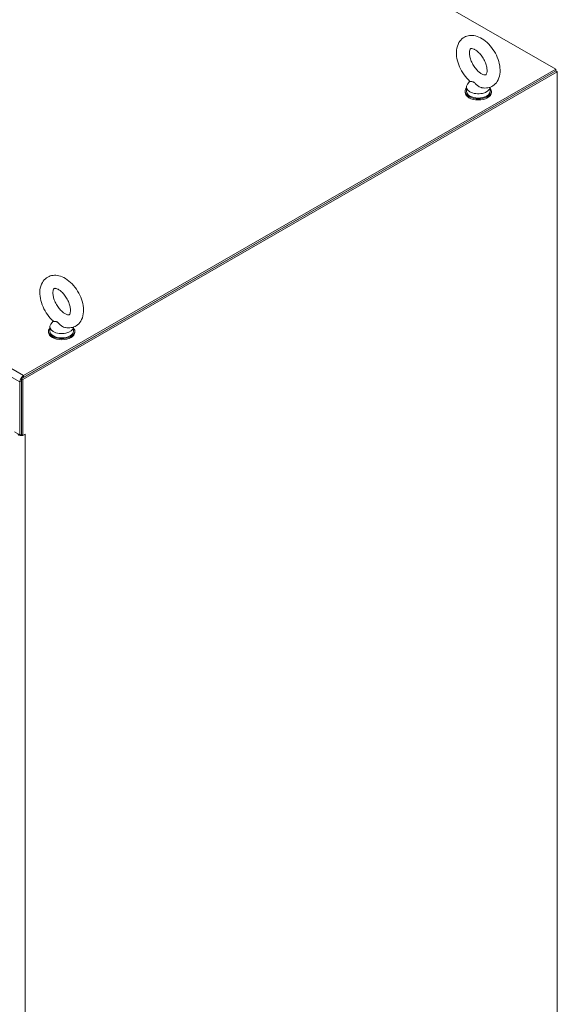
# Model space of a CAD drawing. Units: inches. Extents: x 25 to 491, y 9 to 308.
# Drawn here: x 462 to 484, y 224 to 264 of the extents above; entities that cross this region are included whole.
import ezdxf

# ---------------------------------------------------------------- set-up
doc = ezdxf.new("R2010")
doc.units = ezdxf.units.IN
doc.header["$LTSCALE"] = 30
doc.header["$MEASUREMENT"] = 0
doc.layers.add('Visible (ANSI)', color=7, linetype='Continuous', lineweight=5)
doc.layers.add('Visible Narrow (ANSI)', color=7, linetype='Continuous', lineweight=5)

msp = doc.modelspace()

# ---------------------------------------------------------------- linework, layer by layer
at = {"layer": 'Visible (ANSI)'}
for p, q in [((439.978, 286.824), (483.566, 261.723)), ((483.566, 261.65), (461.797, 249.114)), ((461.86, 249.078), (483.629, 261.614)), ((483.566, 261.723), (461.882, 249.236)), ((461.882, 249.163), (483.566, 261.65)), ((483.566, 261.723), (483.566, 261.65)), ((483.629, 261.614), (483.566, 261.65)), ((483.629, 261.614), (483.629, 198.604)), ((480.063, 261.231), (479.969, 261.107)), ((479.873, 260.777), (479.873, 260.821)), ((479.929, 260.996), (479.929, 260.821)), ((480.889, 260.988), (480.889, 260.821)), ((480.945, 260.777), (480.945, 260.821)), ((462.959, 251.224), (462.959, 251.049)), ((463.093, 251.458), (462.999, 251.334)), ((463.919, 251.216), (463.919, 251.049)), ((462.903, 251.005), (462.903, 251.049)), ((463.974, 251.005), (463.974, 251.049)), ((461.734, 248.979), (461.734, 246.822)), ((461.797, 249.114), (461.797, 246.833)), ((461.86, 249.078), (461.797, 249.114)), ((461.797, 246.858), (461.797, 249.015)), ((461.86, 246.797), (461.86, 249.078)), ((461.512, 246.95), (461.734, 246.822)), ((461.734, 246.822), (461.797, 246.858)), ((461.797, 246.833), (461.86, 246.797)), ((461.86, 246.797), (461.945, 246.846))]:
    msp.add_line(p, q, dxfattribs=at)
for centre, major_axis, ratio, start_param, end_param in [((480.409, 260.821), (0.536, 0), 0.575862, 2.681474, 6.743304), ((480.409, 260.777), (0.536, 0), 0.575862, 3.141593, 6.283185), ((480.409, 260.996), (0.48, 0), 0.575862, 2.729842, 6.253654), ((480.409, 260.821), (0.48, 0), 0.575862, 3.141593, 6.283185), ((463.439, 251.049), (0.536, 0), 0.575862, 2.681474, 6.743304), ((463.439, 251.224), (0.48, 0), 0.575862, 2.729842, 6.253654), ((463.439, 251.005), (0.536, 0), 0.575862, 3.141593, 6.283185), ((463.439, 251.049), (0.48, 0), 0.575862, 3.141593, 6.283185), ((461.882, 249.065), (-0.105, -0.182), 0.578093, 3.925057, 5.495853), ((461.797, 246.92), (0.21, 0), 0.575862, 3.926991, 4.961743), ((461.797, 246.92), (0.121, 0), 0.575862, 4.606986, 4.712389), ((461.797, 246.92), (0.21, 0), 0.575862, 5.137737, 5.497787), ((461.945, 246.84), (0.00334, 0.0058), 0.578093, 3.925057, 7.06665)]:
    msp.add_ellipse(centre, major_axis=major_axis, ratio=ratio, start_param=start_param, end_param=end_param, dxfattribs=at)
for points, knots in [([(480.071, 261.224), (479.983, 261.302), (479.901, 261.394), (479.758, 261.594), (479.697, 261.702), (479.6, 261.925), (479.563, 262.041), (479.52, 262.272), (479.513, 262.388), (479.537, 262.607), (479.567, 262.712), (479.665, 262.88), (479.724, 262.947), (479.858, 263.039), (479.928, 263.069), (480.077, 263.101), (480.155, 263.102), (480.323, 263.078), (480.411, 263.047), (480.593, 262.954), (480.686, 262.887), (480.859, 262.726), (480.939, 262.632), (481.078, 262.429), (481.137, 262.32), (481.23, 262.096), (481.264, 261.98), (481.301, 261.749), (481.305, 261.634), (481.274, 261.417), (481.24, 261.315), (481.137, 261.154), (481.077, 261.091), (480.941, 261.004), (480.87, 260.977), (480.72, 260.95), (480.641, 260.952), (480.557, 260.967), (480.55, 260.968), (480.543, 260.97)], [0.261816, 0.261816, 0.261816, 0.261816, 0.621556, 0.621556, 0.976288, 0.976288, 1.331243, 1.331243, 1.691173, 1.691173, 2.036763, 2.036763, 2.309607, 2.309607, 2.541094, 2.541094, 2.786247, 2.786247, 3.08513, 3.08513, 3.437084, 3.437084, 3.796404, 3.796404, 4.150864, 4.150864, 4.506179, 4.506179, 4.866361, 4.866361, 5.207381, 5.207381, 5.47358, 5.47358, 5.704314, 5.704314, 5.953019, 5.953019, 5.977139, 5.977139, 5.977139, 5.977139]), ([(480.542, 261.535), (480.506, 261.556), (480.466, 261.584), (480.385, 261.655), (480.344, 261.698), (480.264, 261.797), (480.226, 261.853), (480.159, 261.971), (480.131, 262.033), (480.087, 262.154), (480.071, 262.213), (480.052, 262.32), (480.049, 262.369), (480.053, 262.448), (480.059, 262.481), (480.074, 262.528), (480.083, 262.542), (480.098, 262.562), (480.1, 262.562), (480.117, 262.567), (480.13, 262.569), (480.172, 262.563), (480.202, 262.555), (480.269, 262.524), (480.306, 262.502), (480.385, 262.442), (480.426, 262.405), (480.508, 262.316), (480.548, 262.264), (480.621, 262.153), (480.654, 262.092), (480.708, 261.971), (480.729, 261.909), (480.757, 261.795), (480.765, 261.741), (480.769, 261.649), (480.766, 261.61), (480.754, 261.551), (480.745, 261.529), (480.729, 261.5), (480.723, 261.495), (480.713, 261.489), (480.706, 261.484), (480.657, 261.488), (480.628, 261.494), (480.577, 261.516), (480.56, 261.525), (480.542, 261.535)], [0, 0, 0, 0, 0.255193, 0.255193, 0.522346, 0.522346, 0.798787, 0.798787, 1.078363, 1.078363, 1.354157, 1.354157, 1.619732, 1.619732, 1.873197, 1.873197, 2.131749, 2.131749, 2.516655, 2.516655, 2.773133, 2.773133, 3.043741, 3.043741, 3.295708, 3.295708, 3.558125, 3.558125, 3.831573, 3.831573, 4.110731, 4.110731, 4.388834, 4.388834, 4.659041, 4.659041, 4.916784, 4.916784, 5.16872, 5.16872, 5.46865, 5.46865, 5.875917, 5.875917, 6.157461, 6.157461, 6.283185, 6.283185, 6.283185, 6.283185]), ([(480.221, 261.197), (480.209, 261.204), (480.195, 261.209), (480.159, 261.216), (480.137, 261.215), (480.096, 261.216), (480.079, 261.217), (480.072, 261.223), (480.071, 261.223), (480.071, 261.224)], [0, 0, 0, 0, 0.062924, 0.062924, 0.1490706, 0.1490706, 0.2561051, 0.2561051, 0.2570233, 0.2570233, 0.2570233, 0.2570233]), ([(480.543, 260.97), (480.539, 260.971), (480.535, 260.972), (480.5, 260.981), (480.47, 260.994), (480.405, 261.031), (480.371, 261.058), (480.304, 261.121), (480.273, 261.157), (480.237, 261.186), (480.229, 261.192), (480.221, 261.197)], [1.58089, 1.58089, 1.58089, 1.58089, 1.5926848, 1.5926848, 1.6852455, 1.6852455, 1.8026878, 1.8026878, 1.9462224, 1.9462224, 1.9858069, 1.9858069, 1.9858069, 1.9858069]), ([(463.101, 251.451), (463.012, 251.53), (462.93, 251.622), (462.788, 251.822), (462.727, 251.929), (462.629, 252.153), (462.593, 252.268), (462.549, 252.499), (462.542, 252.615), (462.567, 252.834), (462.597, 252.939), (462.694, 253.107), (462.753, 253.174), (462.887, 253.267), (462.957, 253.297), (463.106, 253.329), (463.185, 253.33), (463.352, 253.305), (463.44, 253.274), (463.623, 253.181), (463.716, 253.114), (463.888, 252.953), (463.968, 252.86), (464.107, 252.657), (464.166, 252.548), (464.259, 252.323), (464.293, 252.208), (464.331, 251.976), (464.335, 251.861), (464.303, 251.644), (464.27, 251.542), (464.167, 251.381), (464.106, 251.318), (463.971, 251.232), (463.899, 251.205), (463.749, 251.177), (463.67, 251.179), (463.587, 251.194), (463.579, 251.196), (463.572, 251.197)], [0.261816, 0.261816, 0.261816, 0.261816, 0.621556, 0.621556, 0.976288, 0.976288, 1.331243, 1.331243, 1.691173, 1.691173, 2.036763, 2.036763, 2.309607, 2.309607, 2.541094, 2.541094, 2.786247, 2.786247, 3.08513, 3.08513, 3.437084, 3.437084, 3.796404, 3.796404, 4.150864, 4.150864, 4.506179, 4.506179, 4.866361, 4.866361, 5.207381, 5.207381, 5.47358, 5.47358, 5.704314, 5.704314, 5.953019, 5.953019, 5.977139, 5.977139, 5.977139, 5.977139]), ([(463.571, 251.762), (463.535, 251.783), (463.496, 251.811), (463.415, 251.882), (463.373, 251.926), (463.294, 252.025), (463.256, 252.081), (463.189, 252.198), (463.16, 252.26), (463.116, 252.381), (463.1, 252.44), (463.082, 252.547), (463.079, 252.596), (463.082, 252.676), (463.088, 252.708), (463.103, 252.755), (463.112, 252.769), (463.128, 252.789), (463.129, 252.79), (463.147, 252.794), (463.159, 252.796), (463.201, 252.79), (463.231, 252.782), (463.299, 252.751), (463.336, 252.729), (463.414, 252.67), (463.456, 252.632), (463.537, 252.543), (463.577, 252.492), (463.65, 252.38), (463.683, 252.319), (463.737, 252.198), (463.758, 252.137), (463.787, 252.022), (463.794, 251.968), (463.799, 251.877), (463.795, 251.838), (463.783, 251.778), (463.775, 251.757), (463.758, 251.727), (463.752, 251.723), (463.742, 251.716), (463.735, 251.711), (463.686, 251.715), (463.657, 251.722), (463.606, 251.744), (463.589, 251.752), (463.571, 251.762)], [0, 0, 0, 0, 0.255193, 0.255193, 0.522346, 0.522346, 0.798787, 0.798787, 1.078363, 1.078363, 1.354157, 1.354157, 1.619732, 1.619732, 1.873197, 1.873197, 2.131749, 2.131749, 2.516655, 2.516655, 2.773133, 2.773133, 3.043741, 3.043741, 3.295708, 3.295708, 3.558125, 3.558125, 3.831573, 3.831573, 4.110731, 4.110731, 4.388834, 4.388834, 4.659041, 4.659041, 4.916784, 4.916784, 5.16872, 5.16872, 5.46865, 5.46865, 5.875917, 5.875917, 6.157461, 6.157461, 6.283185, 6.283185, 6.283185, 6.283185]), ([(463.251, 251.424), (463.238, 251.431), (463.224, 251.436), (463.188, 251.443), (463.167, 251.443), (463.125, 251.443), (463.108, 251.445), (463.101, 251.451), (463.101, 251.451), (463.101, 251.451)], [0, 0, 0, 0, 0.062924, 0.062924, 0.1490706, 0.1490706, 0.2561051, 0.2561051, 0.2570233, 0.2570233, 0.2570233, 0.2570233]), ([(463.572, 251.197), (463.568, 251.198), (463.564, 251.199), (463.529, 251.208), (463.499, 251.221), (463.434, 251.259), (463.401, 251.285), (463.333, 251.348), (463.303, 251.384), (463.267, 251.414), (463.259, 251.419), (463.251, 251.424)], [1.58089, 1.58089, 1.58089, 1.58089, 1.5926848, 1.5926848, 1.6852455, 1.6852455, 1.8026878, 1.8026878, 1.9462224, 1.9462224, 1.9858069, 1.9858069, 1.9858069, 1.9858069])]:
    msp.add_open_spline(points, degree=3, knots=knots, dxfattribs=at)
at = {"layer": 'Visible Narrow (ANSI)'}
for p, q in [((461.734, 248.979), (418.146, 274.08)), ((418.294, 274.337), (461.882, 249.236)), ((461.882, 249.236), (461.882, 249.163)), ((461.797, 249.015), (461.734, 248.979)), ((461.936, 246.84), (461.945, 246.835)), ((461.945, 246.835), (461.945, 191.212))]:
    msp.add_line(p, q, dxfattribs=at)

doc.saveas('drawing.dxf')
